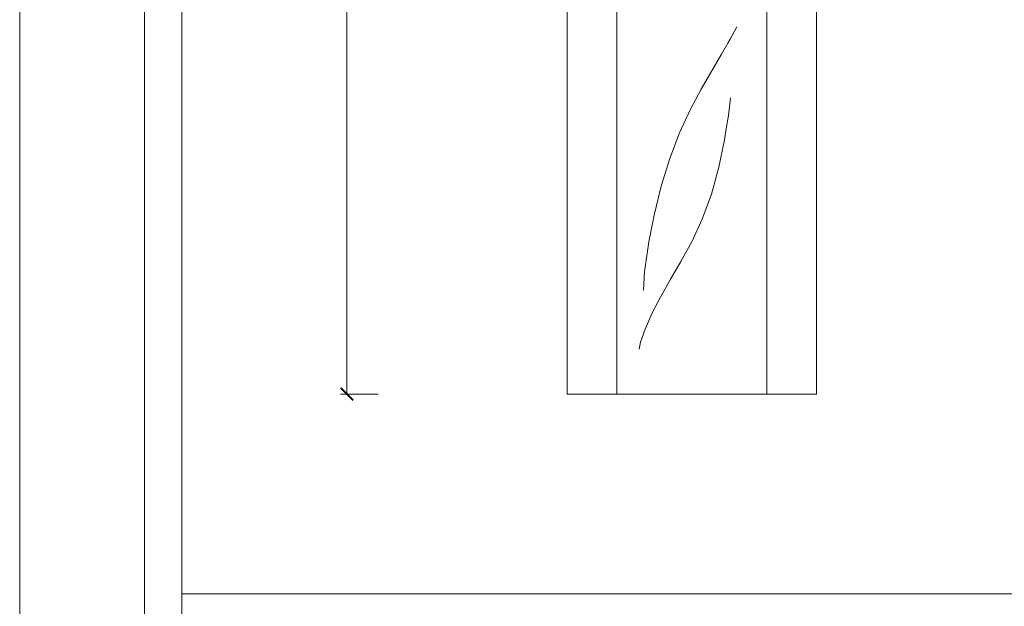
# Model space of a CAD drawing. Units: millimetres. Extents: x 3522 to 4116, y 1059 to 1479.
# Drawn here: x 3522 to 3679, y 1153 to 1247 of the extents above; entities that cross this region are included whole.
import ezdxf

# ---------------------------------------------------------------- set-up
doc = ezdxf.new("R2010")
doc.units = ezdxf.units.MM

# ---------------------------------------------------------------- blocks, each defined once
blk = doc.blocks.new('_ArchTick')
at = {"color": 0, "linetype": 'ByBlock', "const_width": 0.15}
blk.add_lwpolyline([(-0.5, -0.5), (0.5, 0.5)], dxfattribs=at)

msp = doc.modelspace()

# ---------------------------------------------------------------- linework, layer by layer
at = {"lineweight": 0}
for p, q in [((3574.09, 1403.08), (3574.09, 1186.58)), ((3609.37, 1290.31), (3609.37, 1186.58)), ((3617.34, 1282.34), (3617.34, 1186.59)), ((3641.4, 1258.29), (3641.4, 1186.59)), ((3649.37, 1186.58), (3649.37, 1250.3)), ((3636.59, 1245.4), (3635.51, 1243.45)), ((3635.51, 1243.45), (3635.15, 1242.82)), ((3635.12, 1242.78), (3634.14, 1241.05)), ((3635.15, 1242.82), (3635.12, 1242.78)), ((3634.14, 1241.05), (3632.57, 1238.37)), ((3632.57, 1238.37), (3630.87, 1235.45)), ((3630.87, 1235.45), (3629.11, 1232.13)), ((3635.54, 1234.06), (3635.22, 1231.23)), ((3629.11, 1232.13), (3627.4, 1228.42)), ((3635.22, 1231.23), (3634.88, 1229.1)), ((3634.88, 1229.1), (3634.6, 1227.3)), ((3627.4, 1228.42), (3625.85, 1224.31)), ((3634.6, 1227.3), (3633.7, 1222.94)), ((3625.85, 1224.31), (3624.48, 1219.89)), ((3633.7, 1222.94), (3632.5, 1218.63)), ((3624.48, 1219.89), (3623.32, 1215.26)), ((3632.5, 1218.63), (3631.04, 1214.62)), ((3623.32, 1215.26), (3622.85, 1212.85)), ((3631.04, 1214.62), (3629.37, 1211)), ((3622.41, 1210.69), (3622.85, 1212.85)), ((3622.41, 1210.59), (3621.81, 1206.17)), ((3622.41, 1210.69), (3622.41, 1210.59)), ((3629.37, 1211), (3627.6, 1207.8)), ((3625.89, 1204.89), (3627.6, 1207.8)), ((3621.81, 1206.17), (3621.62, 1203.21)), ((3624.33, 1202.11), (3625.89, 1204.89)), ((3623.02, 1199.61), (3624.33, 1202.11)), ((3621.89, 1196.96), (3622.97, 1199.45)), ((3622.97, 1199.45), (3623.02, 1199.61)), ((3620.95, 1193.79), (3621.17, 1194.89)), ((3579.09, 1186.58), (3573.09, 1186.58)), ((3609.37, 1186.58), (3617.18, 1186.59)), ((3617.18, 1186.59), (3617.34, 1186.59)), ((3617.34, 1186.59), (3620.97, 1186.59)), ((3620.97, 1186.59), (3621.02, 1186.59)), ((3621.02, 1186.59), (3621.07, 1186.59)), ((3621.07, 1186.59), (3621.2, 1186.59)), ((3621.2, 1186.59), (3621.92, 1186.59)), ((3621.92, 1186.59), (3622.56, 1186.59)), ((3622.76, 1186.59), (3622.56, 1186.59)), ((3622.76, 1186.59), (3623.02, 1186.59)), ((3623.02, 1186.59), (3623.2, 1186.59)), ((3623.2, 1186.59), (3623.23, 1186.59)), ((3623.23, 1186.59), (3623.31, 1186.59)), ((3623.54, 1186.59), (3623.31, 1186.59)), ((3623.59, 1186.59), (3623.54, 1186.59)), ((3623.59, 1186.59), (3624.16, 1186.59)), ((3624.16, 1186.59), (3624.32, 1186.59)), ((3624.32, 1186.59), (3624.5, 1186.59)), ((3624.5, 1186.59), (3625.17, 1186.59)), ((3625.17, 1186.59), (3625.25, 1186.59)), ((3625.32, 1186.59), (3625.25, 1186.59)), ((3625.32, 1186.59), (3625.52, 1186.59)), ((3625.52, 1186.59), (3625.86, 1186.59)), ((3625.86, 1186.59), (3626.51, 1186.59)), ((3626.51, 1186.59), (3627.56, 1186.59)), ((3627.7, 1186.59), (3627.56, 1186.59)), ((3627.82, 1186.59), (3627.7, 1186.59)), ((3627.9, 1186.59), (3627.82, 1186.59)), ((3628, 1186.59), (3627.9, 1186.59)), ((3628, 1186.59), (3629.32, 1186.59)), ((3629.32, 1186.59), (3629.37, 1186.59)), ((3629.37, 1186.59), (3630.73, 1186.59)), ((3630.73, 1186.59), (3631.05, 1186.59)), ((3632.03, 1186.59), (3631.05, 1186.59)), ((3632.03, 1186.59), (3632.69, 1186.59)), ((3632.69, 1186.59), (3633.14, 1186.59)), ((3633.14, 1186.59), (3633.22, 1186.59)), ((3633.22, 1186.59), (3633.27, 1186.59)), ((3633.27, 1186.59), (3634.19, 1186.59)), ((3634.19, 1186.59), (3634.23, 1186.59)), ((3634.23, 1186.59), (3634.33, 1186.59)), ((3634.33, 1186.59), (3635.54, 1186.59)), ((3635.61, 1186.59), (3635.54, 1186.59)), ((3635.78, 1186.59), (3635.61, 1186.59)), ((3635.82, 1186.59), (3635.78, 1186.59)), ((3635.82, 1186.59), (3636, 1186.59)), ((3636, 1186.59), (3636.15, 1186.59)), ((3636.15, 1186.59), (3636.36, 1186.59)), ((3636.82, 1186.59), (3636.36, 1186.59)), ((3636.82, 1186.59), (3641.4, 1186.59)), ((3641.4, 1186.59), (3641.56, 1186.59)), ((3641.56, 1186.59), (3642.02, 1186.59)), ((3642.02, 1186.59), (3647.49, 1186.58)), ((3647.49, 1186.58), (3649.37, 1186.58))]:
    msp.add_line(p, q, dxfattribs=at)
at = {"lineweight": 0, "ltscale": 5}
for points in [[(3521.67, 1478.61), (4115.67, 1478.61), (4115.67, 1058.61), (3521.67, 1058.61), (3521.67, 1478.61)], [(3547.67, 1154.61), (4089.67, 1154.61)]]:
    msp.add_lwpolyline(points, dxfattribs=at)
for points in [[(3541.67, 1458.61), (4095.67, 1458.61), (4095.67, 1078.61), (3541.67, 1078.61)], [(3547.67, 1452.61), (4089.67, 1452.61), (4089.67, 1084.61), (3547.67, 1084.61)]]:
    msp.add_lwpolyline(points, close=True, dxfattribs=at)
at = {"lineweight": 0}
msp.add_lwpolyline([(3621.17, 1194.89), (3621.89, 1196.96)], dxfattribs=at)

# ---------------------------------------------------------------- block references
at = {"lineweight": 0, "xscale": 2, "yscale": 2, "zscale": 2, "rotation": 270}
msp.add_blockref('_ArchTick', (3574.09, 1186.58), dxfattribs=at)

doc.saveas('drawing.dxf')
